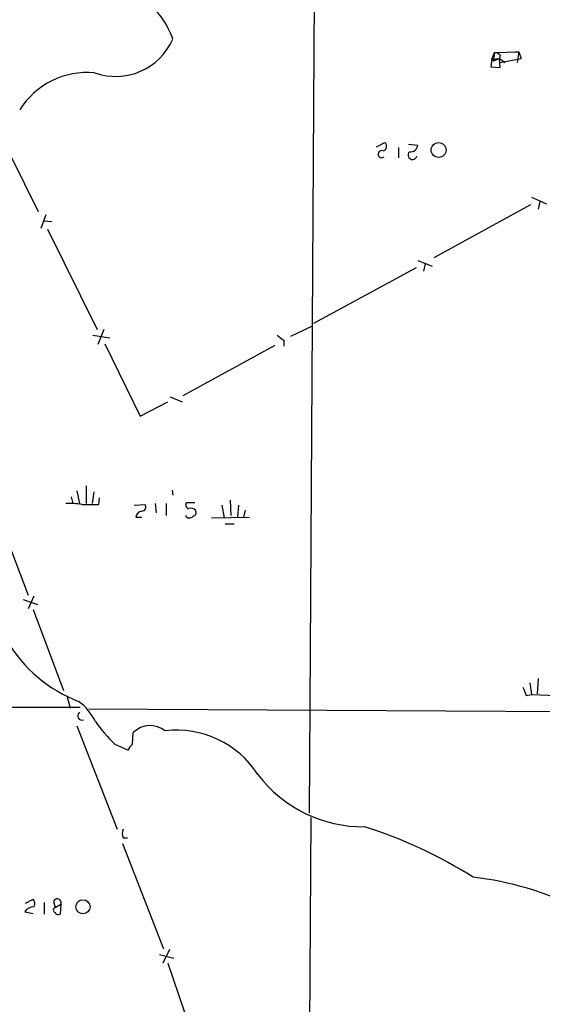
# Model space of a CAD drawing. Extents: x 0 to 13687, y -225186 to 204889.
# Drawn here: x 178 to 231, y 204085 to 204185 of the extents above; entities that cross this region are included whole.
import ezdxf

# ---------------------------------------------------------------- set-up
doc = ezdxf.new("R2010")
doc.units = 0
doc.header["$MEASUREMENT"] = 0
doc.layers.add('MAIN', color=5, linetype='CONTINUOUS')

msp = doc.modelspace()

# ---------------------------------------------------------------- linework, layer by layer
at = {"layer": 'MAIN'}
for p, q in [((208.3647, 204255.0447), (207.4333, 204104.6767)), ((225.806, 204180.538), (225.7213, 204179.776)), ((225.806, 204180.538), (226.06, 204181.2154)), ((225.806, 204180.538), (226.568, 204180.6227)), ((225.806, 204180.538), (225.9753, 204180.3687)), ((226.06, 204181.2154), (225.9753, 204180.3687)), ((225.9753, 204180.3687), (226.568, 204180.6227)), ((226.06, 204181.2154), (228.5153, 204181.3)), ((226.6527, 204180.9614), (226.568, 204180.6227)), ((226.568, 204180.6227), (227.1607, 204180.1994)), ((226.6527, 204179.6914), (226.568, 204180.6227)), ((226.6527, 204180.1994), (228.7693, 204180.6227)), ((228.5153, 204181.3), (227.7533, 204181.2154)), ((228.5153, 204181.3), (228.346, 204180.1994)), ((228.5153, 204181.3), (228.7693, 204180.6227)), ((225.7213, 204179.776), (226.6527, 204179.6914)), ((175.4293, 204174.7807), (180.1707, 204165.2134)), ((214.2067, 204171.7327), (215.0533, 204172.156)), ((216.408, 204171.648), (216.408, 204170.632)), ((217.424, 204171.9867), (218.3553, 204171.902)), ((229.7853, 204166.6527), (231.3093, 204165.9754)), ((229.7007, 204165.8907), (219.964, 204160.5567)), ((230.632, 204166.2294), (230.4627, 204165.4674)), ((180.9327, 204164.8747), (180.4247, 204163.52)), ((180.6787, 204164.282), (181.5253, 204164.1974)), ((181.102, 204163.4354), (186.0973, 204153.36)), ((218.3553, 204160.3027), (219.7947, 204159.71)), ((219.1173, 204159.964), (218.948, 204159.202)), ((218.186, 204159.5407), (207.8567, 204153.9527)), ((185.674, 204152.7674), (187.3673, 204152.5134)), ((186.7747, 204153.36), (186.182, 204151.836)), ((205.5707, 204152.6827), (207.6873, 204153.6987)), ((186.8593, 204151.9207), (190.4153, 204144.6394)), ((204.8933, 204152.2594), (204.8933, 204151.6667)), ((203.962, 204151.7514), (194.7333, 204146.6714)), ((190.4153, 204144.6394), (193.2093, 204146.0787)), ((193.4633, 204146.5867), (194.6487, 204146.0787)), ((175.1753, 204137.104), (179.1547, 204126.6054)), ((184.0653, 204137.104), (184.3193, 204135.834)), ((184.9967, 204137.612), (184.9967, 204135.834)), ((185.7587, 204137.0194), (185.5893, 204135.834)), ((193.6327, 204137.1887), (193.7173, 204136.6807)), ((183.4727, 204136.5114), (183.642, 204135.834)), ((186.2667, 204135.7494), (186.3513, 204136.4267)), ((195.9187, 204135.9187), (195.072, 204135.9187)), ((199.4747, 204136.1727), (199.5593, 204134.6487)), ((189.8227, 204135.6647), (190.9233, 204135.7494)), ((191.9393, 204135.834), (192.024, 204134.9027)), ((193.04, 204135.834), (193.04, 204134.6487)), ((198.628, 204135.6647), (198.882, 204134.3947)), ((200.3213, 204135.6647), (200.2367, 204134.4794)), ((200.9987, 204135.1567), (200.8293, 204134.4794)), ((189.992, 204134.4794), (190.5847, 204134.4794)), ((197.612, 204134.3947), (201.422, 204134.4794)), ((198.9667, 204133.802), (199.898, 204133.802)), ((178.6467, 204126.182), (180.086, 204125.674)), ((179.7473, 204126.5207), (179.1547, 204125.2507)), ((179.6627, 204125.166), (182.7107, 204117.038)), ((230.4627, 204118.2234), (230.378, 204116.6994)), ((229.616, 204117.8), (229.7853, 204116.6147)), ((183.0493, 204116.53), (183.388, 204115.26)), ((229.2773, 204116.53), (229.7853, 204116.6147)), ((229.7853, 204116.6147), (232.3253, 204116.53)), ((147.32, 204115.3447), (184.404, 204115.3447)), ((185.2507, 204115.1754), (323.9347, 204114.4134)), ((184.0653, 204113.482), (188.1293, 204103.068)), ((189.6533, 204111.6194), (189.738, 204112.8047)), ((187.8753, 204111.6194), (189.23, 204111.0267)), ((207.6027, 204104.2534), (207.1793, 204034.9114)), ((188.6373, 204101.6287), (192.786, 204091.0454)), ((188.722, 204102.2214), (189.1453, 204102.2214)), ((178.9007, 204095.6174), (179.6627, 204096.0407)), ((180.7633, 204095.702), (180.7633, 204094.5167)), ((181.6947, 204095.7867), (181.864, 204095.194)), ((181.864, 204095.194), (182.4567, 204095.5327)), ((182.4567, 204095.5327), (182.372, 204094.5167)), ((178.816, 204094.7707), (179.6627, 204094.6014)), ((192.3627, 204090.4527), (193.802, 204090.114)), ((193.3787, 204090.9607), (192.7013, 204089.606)), ((193.2093, 204089.606), (197.1887, 204077.922))]:
    msp.add_line(p, q, dxfattribs=at)
for centre, radius in [((220.4483, 204171.4064), 0.7498), ((184.672, 204095.269), 0.7122)]:
    msp.add_circle(centre, radius, dxfattribs=at)
for centre, radius, start, end in [((185.6266, 204179.7483), 8.5686, 19.226649, 52.534841), ((187.9705, 204185.0845), 6.2728, 250.177026, 336.368321), ((226.0004, 204180.2579), 0.9594, 47.162672, 86.438195), ((185.1492, 204171.104), 8.1092, 85.089785, 147.525773), ((214.7289, 204171.7806), 0.4961, 288.219456, 49.168231), ((217.6217, 204171.9513), 0.7353, 261.160239, 356.155342), ((214.7259, 204170.9844), 0.3614, 64.05886, 312.207571), ((217.8323, 204170.9097), 0.4516, 135.771553, 346.123774), ((331.5425, 204321.8223), 211.6403, 233.014163, 233.243367), ((195.3966, 204135.707), 0.3875, 146.88812, 259.502061), ((183.3879, 204128.5451), 7.3012, 80.65624, 93.322913), ((185.42, 204559.099), 423.3504, 269.885409, 270.114592), ((190.7537, 204134.3102), 0.7803, 102.508101, 167.475971), ((190.5847, 204135.4953), 0.4233, 270, 36.886139), ((195.5377, 204134.7335), 0.6292, 42.268789, 109.661787), ((195.6787, 204134.945), 0.3875, 280.497939, 33.11188), ((195.3925, 204134.8242), 0.4416, 203.418375, 323.898222), ((189.3553, 204129.2787), 14.2902, 210.464955, 249.002415), ((440.8044, 204201.6119), 227.997, 201.682161, 201.91132), ((181.1007, 204111.6043), 5.3477, 25.486423, 54.122924), ((184.5842, 204114.4853), 0.4401, 127.010513, 291.107608), ((201.2538, 204124.9881), 18.9131, 215.872199, 224.979007), ((191.4435, 204111.0486), 2.448, 51.86144, 134.162538), ((194.0967, 204103.3364), 9.705, 32.643708, 96.754191), ((190.3312, 204110.6877), 1.1522, 126.039438, 162.889228), ((212.8621, 204116.6332), 13.3121, 217.271897, 270.685216), ((198.5056, 204057.8321), 47.7497, 57.809922, 72.302262), ((189.6961, 204102.6447), 1.0621, 156.512404, 203.487596), ((220.1943, 204066.1321), 32.328, 63.68264, 83.340567), ((179.215, 204095.6053), 0.6245, 328.468229, 44.202024), ((182.0757, 204095.6597), 0.4016, 341.565051, 161.565051), ((179.7632, 204094.1419), 1.1369, 90.801323, 146.421751), ((181.9486, 204094.94), 0.2677, 108.421413, 251.578587), ((182.2027, 204094.8555), 0.3787, 206.585347, 296.551521)]:
    msp.add_arc(centre, radius, start, end, dxfattribs=at)

doc.saveas('drawing.dxf')
